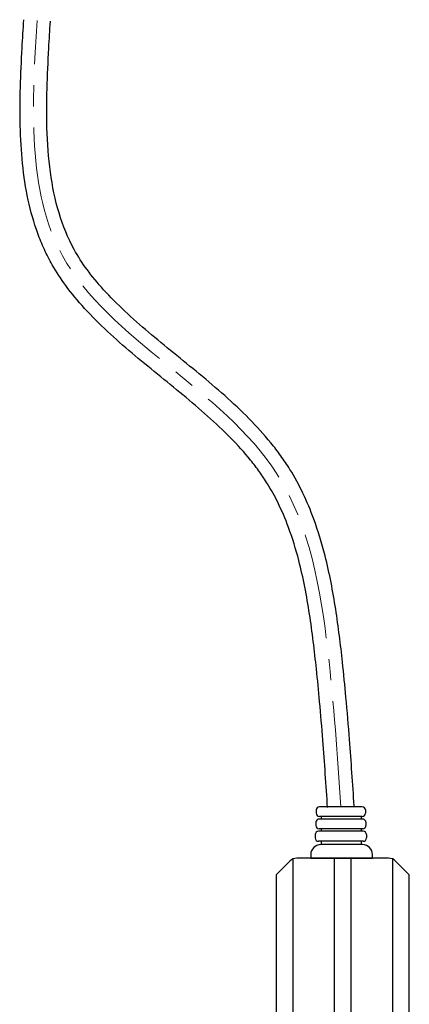
# Model space of a CAD drawing. Units: millimetres. Extents: x 601 to 942, y -30 to 520.
# Drawn here: x 789 to 847, y 372 to 520 of the extents above; entities that cross this region are included whole.
import ezdxf

# ---------------------------------------------------------------- set-up
doc = ezdxf.new("R2010")
doc.units = ezdxf.units.MM
doc.linetypes.add('K5LT32788', pattern=[25.4, 15.875, -3.175, 3.175, -3.175])
doc.linetypes.add('K5LT_BASIC', pattern=[0])
doc.layers.add('Системный слой', color=7, linetype='Continuous')

msp = doc.modelspace()

# ---------------------------------------------------------------- linework, layer by layer
at = {"layer": 'Системный слой', "color": 150, "linetype": 'K5LT_BASIC', "lineweight": 30, "true_color": 0x0080ff}
for p, q in [((833.3713, 401.2544), (833.3713, 400.7742)), ((840.2677, 401.7346), (833.8515, 401.7346)), ((840.7479, 401.2544), (840.7479, 400.7742)), ((833.2938, 399.4009), (833.2938, 398.9109)), ((840.3309, 399.8909), (833.7838, 399.8909)), ((840.2677, 400.294), (833.8515, 400.294)), ((834.1703, 399.8909), (834.1703, 400.294)), ((840.1703, 399.8909), (840.1703, 400.294)), ((840.8209, 399.4009), (840.8209, 398.9109)), ((840.3954, 398.0476), (833.7147, 398.0476)), ((840.3309, 398.4209), (833.7838, 398.4209)), ((834.1703, 398.0476), (834.1703, 398.4209)), ((840.1703, 398.0476), (840.1703, 398.4209)), ((833.2147, 397.5476), (833.2147, 397.0476)), ((840.3954, 396.5476), (833.7147, 396.5476)), ((834.1703, 396.0495), (834.1703, 396.5476)), ((840.1703, 396.0495), (840.1703, 396.5476)), ((840.8954, 397.5476), (840.8954, 397.0476)), ((840.3079, 396.0495), (834.0328, 396.0495)), ((829.3934, 393.5709), (827.3327, 391.5103)), ((829.8327, 394.0103), (829.8327, 344.0103)), ((844.2114, 394.0103), (830.454, 394.0103)), ((832.5328, 394.5495), (832.5328, 394.0103)), ((832.5328, 394.0103), (841.8079, 394.0103)), ((836.0827, 342.8742), (836.0827, 394.0103)), ((838.5827, 342.8742), (838.5827, 394.0103)), ((841.8079, 394.0103), (841.8079, 394.5495)), ((844.8327, 394.0103), (844.8327, 344.0103)), ((845.272, 393.5709), (847.3327, 391.5103)), ((827.3327, 391.5103), (827.3327, 346.5103)), ((847.3327, 346.5103), (847.3327, 391.5103))]:
    msp.add_line(p, q, dxfattribs=at)
for centre, radius, start, end in [((833.8515, 401.2544), 0.4802, 90, 180), ((833.8515, 400.7742), 0.4802, 180, 270), ((840.2677, 401.2544), 0.4802, 0, 90), ((840.2677, 400.7742), 0.4802, 270, 0), ((833.7838, 399.4009), 0.49, 90, 180), ((840.3309, 399.4009), 0.49, 0, 90), ((833.7147, 397.5476), 0.5, 90, 180), ((833.7838, 398.9109), 0.49, 180, 270), ((840.3309, 398.9109), 0.49, 270, 0), ((840.3954, 397.5476), 0.5, 0, 90), ((833.7147, 397.0476), 0.5, 180, 270), ((840.3954, 397.0476), 0.5, 270, 0), ((834.0328, 394.5495), 1.5, 90, 180), ((840.3079, 394.5495), 1.5, 0, 90), ((830.454, 392.5103), 1.5, 90, 135), ((844.2114, 392.5103), 1.5, 45, 90)]:
    msp.add_arc(centre, radius, start, end, dxfattribs=at)
for points, knots in [([(835.0641, 401.6003), (834.8372, 404.9731), (834.6106, 408.3396), (834.2036, 413.6432), (834.0451, 415.574), (833.7223, 419.142), (833.5628, 420.7774), (833.2418, 423.791), (833.0854, 425.1693), (832.744, 427.9234), (832.558, 429.2986), (831.9286, 433.3972), (831.4136, 436.0932), (830.296, 440.4012), (829.7845, 442.067), (828.708, 444.9674), (828.1736, 446.2221), (827.1054, 448.3849), (826.5961, 449.3096), (825.6629, 450.8193), (825.2612, 451.4207), (824.4125, 452.6061), (823.9664, 453.1892), (822.5687, 454.9131), (821.5579, 456.0284), (818.3025, 459.3399), (815.8657, 461.4555), (810.8218, 465.6352), (808.2152, 467.6992), (803.1741, 471.966), (800.7386, 474.1688), (797.56, 477.6541), (796.6113, 478.7947), (795.0084, 480.9811), (794.3313, 482.0119), (793.2893, 483.8379), (792.8933, 484.611), (792.1704, 486.1831), (791.8427, 486.9833), (790.9523, 489.4211), (790.4825, 491.0955), (789.341, 496.3925), (789.009, 500.141), (788.8287, 507.8014), (788.9811, 511.7148), (789.2716, 517.0492), (789.3569, 518.4676), (789.442, 519.8822)], [0, 0, 0, 0, 0.07719563, 0.07719563, 0.12127809, 0.12127809, 0.15840336, 0.15840336, 0.18943442, 0.18943442, 0.22046549, 0.22046549, 0.28252762, 0.28252762, 0.32324721, 0.32324721, 0.3559153, 0.3559153, 0.38157958, 0.38157958, 0.39921013, 0.39921013, 0.41684068, 0.41684068, 0.45210178, 0.45210178, 0.52396096, 0.52396096, 0.59582015, 0.59582015, 0.66767933, 0.66767933, 0.70088837, 0.70088837, 0.72864953, 0.72864953, 0.74817843, 0.74817843, 0.76770733, 0.76770733, 0.80676514, 0.80676514, 0.88857278, 0.88857278, 0.97038041, 0.97038041, 1, 1, 1, 1]), ([(839.0551, 401.8689), (838.8327, 405.1738), (838.6099, 408.4848), (838.1942, 413.9293), (838.02, 416.0506), (837.6656, 419.93), (837.4921, 421.6843), (837.1571, 424.7648), (837.0046, 426.087), (836.6694, 428.7462), (836.4862, 430.0816), (835.866, 434.0874), (835.3588, 436.7574), (834.2148, 441.2603), (833.6551, 443.1164), (832.5057, 446.2424), (831.9669, 447.5326), (830.7736, 450.0197), (830.1226, 451.2181), (828.9687, 453.075), (828.5119, 453.7549), (827.5575, 455.0811), (827.0594, 455.7286), (825.5115, 457.6287), (824.4081, 458.8392), (820.9132, 462.3808), (818.3687, 464.5786), (813.2274, 468.8341), (810.6301, 470.8919), (805.7277, 475.049), (803.4237, 477.1484), (800.5384, 480.3303), (799.7066, 481.3365), (798.2329, 483.3495), (797.5837, 484.3538), (796.0652, 487.1073), (795.3173, 488.9423), (794.1492, 492.8254), (793.7299, 494.8729), (793.1523, 499.1405), (792.994, 501.3602), (792.8189, 507.487), (792.9738, 511.5079), (793.2721, 516.9375), (793.3533, 518.288), (793.4348, 519.642)], [0, 0, 0, 0, 0.07564232, 0.07564232, 0.12362086, 0.12362086, 0.16290204, 0.16290204, 0.192214, 0.192214, 0.22152595, 0.22152595, 0.28014986, 0.28014986, 0.32217943, 0.32217943, 0.35259487, 0.35259487, 0.38219821, 0.38219821, 0.39988653, 0.39988653, 0.41757486, 0.41757486, 0.45295151, 0.45295151, 0.52487429, 0.52487429, 0.59679706, 0.59679706, 0.66871984, 0.66871984, 0.70107038, 0.70107038, 0.73184784, 0.73184784, 0.7830374, 0.7830374, 0.83422697, 0.83422697, 0.88541653, 0.88541653, 0.97164982, 0.97164982, 1, 1, 1, 1])]:
    msp.add_open_spline(points, degree=3, knots=knots, dxfattribs=at)
at = {"layer": 'Системный слой', "color": 1, "linetype": 'K5LT32788', "lineweight": 20, "true_color": 0xff0000}
msp.add_open_spline([(837.0596, 401.7346), (836.5417, 409.4309), (835.4082, 426.2776), (829.6803, 459.9353), (788.9038, 477.6245), (790.6688, 506.9682), (791.4384, 519.7621)], degree=3, knots=[0, 0, 0, 0, 0.17614986, 0.38558342, 0.7321129, 1, 1, 1, 1], dxfattribs=at)

doc.saveas('drawing.dxf')
